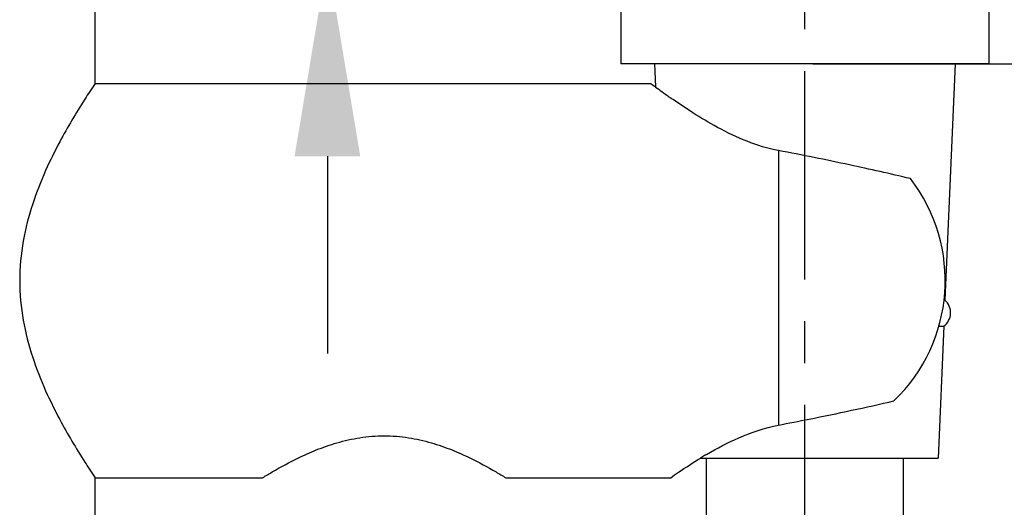
# Model space of a CAD drawing. Units: millimetres. Extents: x -1235 to 2580, y 844 to 2323.
# Drawn here: x 1877 to 1952, y 1713 to 1750 of the extents above; entities that cross this region are included whole.
import ezdxf

# ---------------------------------------------------------------- set-up
doc = ezdxf.new("R2010")
doc.units = ezdxf.units.MM
doc.linetypes.add('CENTER', pattern=[50.8, 31.75, -6.35, 6.35, -6.35])
doc.layers.add('02___PRT_ALL_AXES', color=7, linetype='Continuous')
doc.styles.get("Standard").update_dxf_attribs({"font": 'arial.ttf'})
doc.dimstyles.new('ISO-25', dxfattribs={"dimtxt": 15, "dimasz": 15, "dimexe": 1.25, "dimexo": 0.625, "dimgap": 2, "dimtad": 1, "dimdsep": 46, "dimtxsty": 'Standard', "dimcen": 2.5, "dimclrd": 256, "dimclre": 256, "dimclrt": 256, "dimadec": 0, "dimazin": 0, "dimtfac": 1, "dimtmove": 0, "dimatfit": 3, "dimfxl": 0, "dimarcsym": 0})

# ---------------------------------------------------------------- blocks, each defined once
blk = doc.blocks.new('*D46')
at = {"lineweight": -2}
for p, q in [((1900.858, 1777.404), (1900.858, 1806.288)), ((1933.11, 1762.404), (1899.608, 1762.404)), ((1900.858, 1754.894), (1900.858, 1762.404)), ((1933.15, 1754.894), (1899.608, 1754.894)), ((1900.858, 1739.894), (1900.858, 1724.894))]:
    blk.add_line(p, q, dxfattribs=at)
for points in [[(1898.358, 1777.404), (1903.358, 1777.404), (1900.858, 1762.404)], [(1898.358, 1739.894), (1903.358, 1739.894), (1900.858, 1754.894)]]:
    blk.add_solid(points)
at = {"layer": 'DEFPOINTS', "color": 0}
for p in [(1900.858, 1762.404), (1933.735, 1762.404), (1933.775, 1754.894)]:
    blk.add_point(p, dxfattribs=at)
at = {"insert": (1891.2, 1799.346), "char_height": 15, "attachment_point": 5, "rotation": 90}
blk.add_mtext('8', dxfattribs=at)
blk = doc.blocks.new('*D47')
at = {"lineweight": -2}
for p, q in [((1993.118, 1769.891), (1993.118, 1798.775)), ((1941.065, 1754.891), (1994.368, 1754.891)), ((1993.118, 1746.926), (1993.118, 1754.891)), ((1937.801, 1746.926), (1994.368, 1746.926)), ((1993.118, 1731.926), (1993.118, 1716.926))]:
    blk.add_line(p, q, dxfattribs=at)
for points in [[(1990.618, 1769.891), (1995.618, 1769.891), (1993.118, 1754.891)], [(1990.618, 1731.926), (1995.618, 1731.926), (1993.118, 1746.926)]]:
    blk.add_solid(points)
at = {"layer": 'DEFPOINTS', "color": 0}
for p in [(1940.44, 1754.891), (1993.118, 1754.891), (1937.176, 1746.926)]:
    blk.add_point(p, dxfattribs=at)
at = {"insert": (1983.46, 1791.833), "char_height": 15, "attachment_point": 5, "rotation": 90}
blk.add_mtext('8', dxfattribs=at)

msp = doc.modelspace()

# ---------------------------------------------------------------- linework, layer by layer
at = {"color": 0, "linetype": 'CENTER', "ltscale": 0.5}
msp.add_line((1937.176, 1222.506), (1937.176, 1941.676), dxfattribs=at)
at = {"color": 0, "linetype": 'Continuous'}
for p, q in [((1923.176, 1934.801), (1923.176, 1746.926)), ((1951.176, 1934.801), (1951.176, 1746.926))]:
    msp.add_line(p, q, dxfattribs=at)
msp.add_arc((1935.176, 1730.426), 12.689, 313.84198, 37.73535, dxfattribs=at)
for points, start_tangent, end_tangent in [([(1945.21, 1738.192), (1940.59, 1739.236), (1935.176, 1740.327)], (-0.972382, 0.233395), (-0.982248, 0.187589)), ([(1935.176, 1719.434), (1937.506, 1719.889), (1943.965, 1721.275)], (0.982248, 0.187589), (0.974165, 0.225839))]:
    msp.add_spline(points, degree=3, dxfattribs=dict(at, start_tangent=start_tangent, end_tangent=end_tangent))
at = {"layer": '02___PRT_ALL_AXES', "color": 0, "linetype": 'Continuous'}
for p, q in [((1923.176, 1934.801), (1923.176, 1746.926)), ((1951.176, 1934.801), (1951.176, 1746.926)), ((1883.176, 1745.426), (1883.176, 1764.326)), ((1951.176, 1746.926), (1923.176, 1746.926)), ((1925.738, 1746.926), (1925.814, 1745.175)), ((1948.613, 1746.926), (1947.842, 1728.951)), ((1883.176, 1745.426), (1925.476, 1745.426)), ((1927.155, 1744.208), (1927.097, 1744.249)), ((1935.176, 1740.327), (1935.176, 1719.434)), ((1947.769, 1728.951), (1947.842, 1728.951)), ((1947.756, 1726.951), (1947.326, 1716.926)), ((1947.368, 1726.951), (1947.756, 1726.951)), ((1929.258, 1716.926), (1947.326, 1716.926)), ((1929.676, 1716.926), (1929.676, 1710.926)), ((1944.676, 1716.926), (1944.676, 1710.926)), ((1883.176, 913.226), (1883.176, 1715.426)), ((1883.176, 1715.426), (1895.926, 1715.426)), ((1914.426, 1715.426), (1926.976, 1715.426))]:
    msp.add_line(p, q, dxfattribs=at)
for centre, radius, start, end in [((1963.733, 1796.354), 63.696, 233.08529, 234.14811), ((1958.141, 1788.612), 54.146, 234.14639, 235.01632), ((1946.986, 1727.986), 1.29, 306.65567, 48.43036), ((1946.147, 1689.241), 32.435, 120.77448, 121.42282), ((1945.461, 1690.39), 31.096, 120.43401, 120.77078)]:
    msp.add_arc(centre, radius, start, end, dxfattribs=at)
for points, start_tangent, end_tangent in [([(1883.176, 1745.426), (1882.396, 1744.229), (1880.501, 1741.001), (1879.42, 1738.8), (1878.434, 1736.266), (1877.715, 1733.441), (1877.446, 1730.426), (1877.715, 1727.412), (1878.434, 1724.587), (1879.42, 1722.053), (1880.501, 1719.852), (1882.396, 1716.624), (1883.176, 1715.426)], (-0.55436, -0.832277), (0.55436, -0.832277)), ([(1935.176, 1740.327), (1930.533, 1742.093), (1928.669, 1743.196), (1927.155, 1744.208)], (-0.982248, 0.187589), (-0.820147, 0.572153)), ([(1929.709, 1717.202), (1932.152, 1718.465), (1935.176, 1719.434)], (0.862219, 0.506536), (0.982248, 0.187589)), ([(1895.926, 1715.426), (1896.658, 1715.867), (1898.649, 1716.934), (1900.013, 1717.539), (1901.583, 1718.084), (1903.326, 1718.474), (1905.176, 1718.618), (1907.025, 1718.474), (1908.768, 1718.084), (1910.338, 1717.539), (1911.702, 1716.935), (1913.693, 1715.867), (1914.426, 1715.426)], (0.851315, 0.524655), (0.851314, -0.524656)), ([(1926.976, 1715.426), (1927.579, 1715.845), (1929.237, 1716.919)], (0.817814, 0.575483), (0.853357, 0.521328))]:
    msp.add_spline(points, degree=3, dxfattribs=dict(at, start_tangent=start_tangent, end_tangent=end_tangent))

# ---------------------------------------------------------------- dimensions: what is measured, and where the dimension line sits
at = {"color": 0}
for base, p1, p2, picture, middle in [((1900.858, 1762.404), (1933.775, 1754.894), (1933.735, 1762.404), '*D46', (1891.2, 1799.346)), ((1993.118, 1754.891), (1937.176, 1746.926), (1940.44, 1754.891), '*D47', (1983.46, 1791.833))]:
    dim = msp.add_linear_dim(base=base, p1=p1, p2=p2, angle=90, dimstyle='ISO-25', override={"dimdec": 0}, dxfattribs=at)
    dim.commit()
    dim.dimension.update_dxf_attribs({"geometry": picture, "text_midpoint": middle})

doc.saveas('drawing.dxf')
